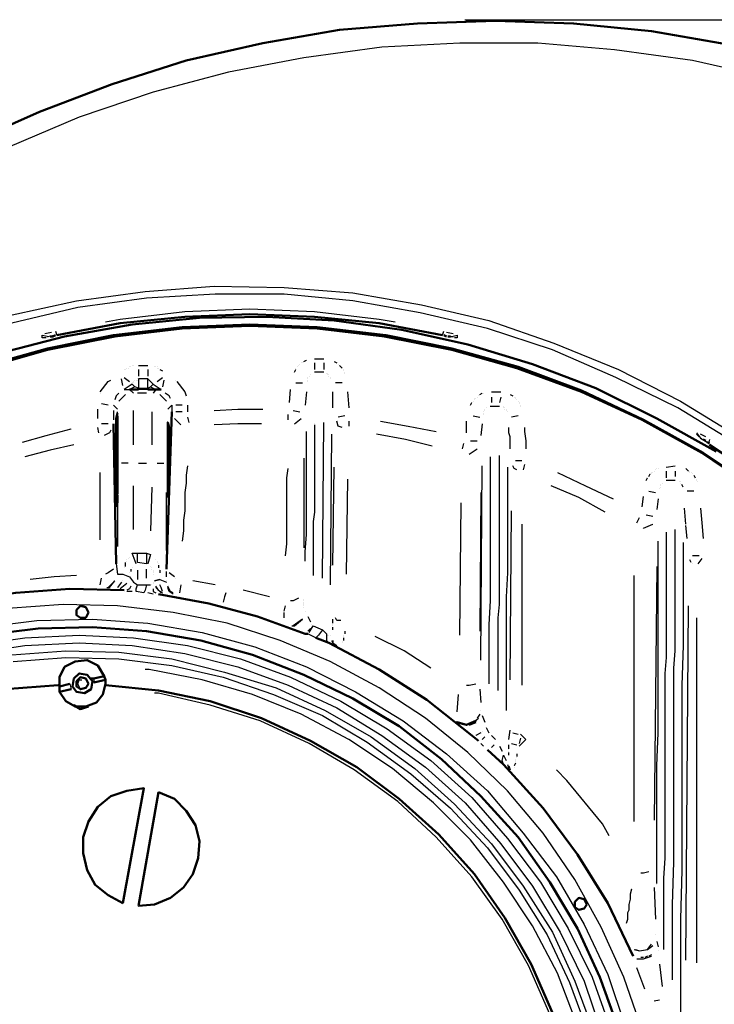
# Model space of a CAD drawing. Units: millimetres. Extents: x 17805 to 20502, y -316 to 3884.
# Drawn here: x 18954 to 19398, y 740 to 1371 of the extents above; entities that cross this region are included whole.
import ezdxf

# ---------------------------------------------------------------- set-up
doc = ezdxf.new("R2010")
doc.units = ezdxf.units.MM
doc.layers.get('Defpoints').update_dxf_attribs({"color": 10})
doc.layers.add('PDF_Geometry', color=7, linetype='Continuous')
doc.styles.add('SEACAD_Arial', font='arial.ttf')
doc.dimstyles.new('ECO', dxfattribs={"dimscale": 1.4, "dimtxt": 40, "dimasz": 70, "dimexe": 30, "dimexo": 0, "dimgap": 10, "dimtad": 1, "dimdec": 0, "dimrnd": 10, "dimtxsty": 'SEACAD_Arial', "dimblk1": '_SE_FILLED', "dimblk2": '_SE_FILLED', "dimsah": 1, "dimcen": 70, "dimclrt": 2, "dimadec": 0, "dimazin": 0, "dimtfac": 0.5, "dimtdec": 0, "dimtmove": 0, "dimatfit": 3, "dimfxl": 1, "dimarcsym": 0})

# ---------------------------------------------------------------- blocks, each defined once
blk = doc.blocks.new('_SE_FILLED')
at = {"color": 0}
blk.add_line((0, 0), (-1, 0), dxfattribs=at)
blk.add_solid([(0, 0), (-1, -0.1665), (-1, 0.1665), (0, 0)], dxfattribs=at)
blk = doc.blocks.new('*D12')
at = {"color": 0, "lineweight": -2, "transparency": 16777216}
for p, q in [((19238.63, 1370.94), (20306.88, 1370.94)), ((20264.88, 1272.94), (20264.88, -30.46)), ((19233.4, -128.46), (20306.88, -128.46))]:
    blk.add_line(p, q, dxfattribs=at)
at = {"layer": 'Defpoints', "color": 0, "transparency": 16777216}
for p in [(19238.63, 1370.94), (19233.4, -128.46), (20264.88, -128.46)]:
    blk.add_point(p, dxfattribs=at)
at = {"color": 0, "lineweight": -2, "transparency": 16777216, "xscale": 98, "yscale": 98, "zscale": 98}
for p, rotation in [((20264.88, 1370.94), 90), ((20264.88, -128.46), 270)]:
    blk.add_blockref('_SE_FILLED', p, dxfattribs=dict(at, rotation=rotation))
at = {"color": 2, "transparency": 16777216, "insert": (20222.29, 621.24), "char_height": 56, "attachment_point": 5, "rotation": 90, "style": 'SEACAD_Arial'}
blk.add_mtext('1500', dxfattribs=at)
blk = doc.blocks.new('A$C73E74A9B')
at = {"layer": 'PDF_Geometry', "lineweight": 50}
for points in [[(901.53, 734.76), (852.43, 743.23), (802.49, 748.3), (752.54, 750), (702.6, 748.3), (652.66, 744.07), (603.56, 735.61), (554.46, 724.6), (507.06, 709.37), (460.5, 691.59), (414.78, 671.27), (370.77, 647.57), (328.44, 620.48), (288.66, 590.86), (249.72, 558.69), (214.16, 523.98), (180.3, 487.58), (148.98, 448.64), (120.2, 407.17)], [(718.68, 548.53), (678.05, 556.15), (636.57, 560.38), (595.09, 562.07), (553.61, 560.38), (512.14, 556.15), (471.5, 548.53)], [(126.97, 308.13), (152.37, 342.83), (180.3, 376.69), (210.78, 407.17), (243.79, 435.95), (278.5, 462.19), (314.9, 485.04), (353.84, 505.36), (393.62, 522.29), (434.25, 536.68), (476.58, 547.68), (519.76, 555.3), (562.93, 559.54), (606.1, 560.38), (649.27, 557.84), (692.44, 551.92), (734.77, 542.61), (776.24, 529.91), (816.88, 514.67), (855.81, 495.2), (893.91, 474.04)], [(121.9, 290.35), (146.44, 326.75), (173.53, 360.61), (203.16, 392.78), (234.48, 422.4), (269.19, 449.49), (305.59, 473.19), (342.83, 494.35), (382.62, 512.98), (423.25, 528.21), (465.58, 540.07), (507.9, 548.53), (551.92, 553.61), (595.09, 555.3), (638.26, 553.61), (682.28, 548.53), (724.61, 540.07), (766.93, 528.21), (807.56, 512.98), (847.35, 494.35), (885.44, 473.19), (921, 449.49)], [(122.74, 289.5), (146.44, 325.9), (173.53, 360.61), (203.16, 391.93), (235.33, 421.56), (269.19, 448.64), (305.59, 473.19), (343.68, 494.35), (382.62, 512.13), (424.1, 527.37), (465.58, 539.22), (508.75, 547.68), (551.92, 552.76), (595.09, 554.46), (638.26, 552.76), (681.44, 547.68), (724.61, 539.22), (766.09, 527.37), (807.56, 512.13), (846.5, 494.35), (884.6, 473.19), (921, 448.64)], [(463.89, 546.84), (463.89, 546.84)], [(463.89, 546.84), (463.89, 546.84)], [(463.89, 546.84), (463.89, 546.84)], [(464.73, 546.84), (464.73, 546.84)], [(465.58, 546.84), (465.58, 546.84)], [(466.43, 547.68), (466.43, 547.68)], [(470.66, 548.53), (468.97, 547.68), (467.27, 547.68)], [(467.27, 547.68), (467.27, 547.68)], [(471.5, 548.53), (471.5, 548.53)], [(471.5, 548.53), (471.5, 548.53)], [(471.5, 548.53), (471.5, 548.53)], [(718.68, 548.53), (718.68, 548.53)], [(721.22, 547.68), (719.53, 548.53)], [(719.53, 548.53), (719.53, 548.53)], [(723.76, 547.68), (722.07, 547.68)], [(722.07, 547.68), (722.07, 547.68)], [(724.61, 547.68), (724.61, 547.68)], [(725.45, 546.84), (725.45, 546.84)], [(725.45, 546.84), (725.45, 546.84)], [(726.3, 546.84), (726.3, 546.84)], [(726.3, 546.84), (726.3, 546.84)], [(726.3, 546.84), (726.3, 546.84)], [(726.3, 546.84), (726.3, 546.84)], [(463.89, 539.22), (463.89, 539.22)], [(726.3, 539.22), (726.3, 539.22)], [(523.99, 513.82), (518.06, 513.82)], [(538.38, 513.82), (534.99, 513.82), (529.91, 513.82)], [(510.44, 498.59), (509.6, 495.2), (509.6, 488.43), (509.6, 479.12), (509.6, 468.96), (509.6, 458.8), (509.6, 449.49), (509.6, 442.72), (509.6, 438.49)], [(510.44, 498.59), (510.44, 498.59)], [(510.44, 498.59), (510.44, 498.59)], [(510.44, 498.59), (510.44, 498.59)], [(541.76, 398.7), (545.15, 499.43)], [(510.44, 497.74), (510.44, 497.74)], [(510.44, 497.74), (510.44, 497.74)], [(510.44, 446.95), (510.44, 448.64), (510.44, 457.11), (510.44, 465.57), (510.44, 474.89), (510.44, 484.2), (510.44, 490.97), (510.44, 496.89)], [(510.44, 496.89), (510.44, 496.89)], [(542.61, 492.66), (542.61, 492.66)], [(507.9, 491.82), (509.6, 402.09)], [(882.9, 483.35), (882.9, 483.35)], [(882.9, 483.35), (882.9, 483.35)], [(882.9, 483.35), (882.9, 483.35)], [(882.9, 483.35), (882.9, 483.35)], [(883.75, 482.5), (883.75, 482.5)], [(884.6, 482.5), (884.6, 482.5)], [(887.14, 480.81), (885.44, 481.66)], [(885.44, 481.66), (885.44, 481.66)], [(889.67, 479.12), (887.98, 479.96)], [(887.98, 479.96), (887.98, 479.96)], [(878.67, 477.43), (878.67, 477.43)], [(889.67, 479.12), (889.67, 479.12)], [(1077.6, 287.81), (1053.05, 325.9), (1025.11, 361.45), (995.49, 394.47), (962.47, 424.94), (926.92, 453.72), (889.67, 478.27)], [(889.67, 478.27), (889.67, 478.27)], [(510.44, 446.95), (510.44, 446.95)], [(510.44, 446.1), (510.44, 444.41), (510.44, 442.72), (510.44, 441.03)], [(509.6, 440.18), (509.6, 440.18)], [(509.6, 440.18), (509.6, 440.18)], [(509.6, 439.33), (509.6, 439.33)], [(509.6, 439.33), (509.6, 439.33)], [(510.44, 441.03), (510.44, 441.03)], [(308.13, 341.99), (312.36, 344.52), (344.52, 358.92), (377.54, 369.92), (410.55, 378.38), (445.26, 383.46), (479.97, 386), (514.68, 385.16)], [(534.15, 391.08), (534.15, 391.08)], [(536.68, 382.62), (568.85, 376.69), (600.17, 368.23), (630.65, 357.22), (632.34, 357.22)], [(542.61, 381.77), (542.61, 381.77)], [(424.94, 356.38), (459.65, 360.61), (494.36, 361.45), (529.07, 358.92), (563.77, 352.99), (596.79, 343.68), (629.8, 330.98), (661.12, 315.74), (690.75, 297.97), (717.84, 276.8), (743.23, 253.1), (766.93, 226.86), (787.25, 198.08), (805.02, 168.45), (819.42, 137.13), (831.27, 104.12)], [(617.1, 362.3), (617.1, 362.3)], [(637.42, 354.68), (645.88, 351.3), (678.05, 334.37), (708.52, 314.9), (737.31, 292.04), (741.54, 288.66)], [(652.66, 347.91), (652.66, 347.91)], [(502.83, 327.59), (501.98, 330.13), (497.75, 336.91), (490.97, 340.29), (483.36, 339.45), (476.58, 336.06), (473.2, 329.29), (473.2, 321.67)], [(493.51, 328.44), (495.21, 328.44), (501.98, 330.13)], [(162.53, 17.78), (165.91, 51.64), (172.69, 85.5), (183.69, 117.66), (197.23, 148.98), (215.01, 178.61), (235.33, 206.55), (258.18, 231.09), (283.58, 253.95), (311.51, 274.27), (341.14, 291.2), (372.46, 304.74), (405.47, 314.9), (438.49, 321.67), (472.35, 324.21)], [(480.82, 321.67), (473.2, 319.98), (477.43, 314.05), (483.36, 310.66), (490.13, 310.66), (496.9, 313.2), (501.13, 318.28), (502.83, 325.06), (502.83, 327.59), (495.21, 325.9)], [(473.2, 319.98), (473.2, 323.36), (479.97, 325.06)], [(479.97, 325.06), (479.97, 325.06)], [(494.36, 325.06), (494.36, 325.06)], [(502.83, 324.21), (536.68, 320.82), (569.7, 314.05), (602.71, 303.05), (634.03, 288.66), (663.66, 271.73), (690.75, 251.41), (716.14, 228.55), (739, 203.16), (758.47, 175.23), (775.4, 145.6), (788.94, 114.28), (799.1, 81.26), (805.87, 48.25), (809.26, 13.54)], [(480.82, 321.67), (480.82, 321.67)], [(491.82, 310.66), (486.74, 308.97), (482.51, 311.51)], [(727.99, 300.51), (733.92, 298.81), (739.84, 301.35), (733.92, 298.81), (727.15, 300.51)], [(727.15, 300.51), (727.15, 300.51)], [(739.84, 300.51), (735.61, 298.81)], [(747.46, 282.73), (757.62, 273.42), (783.02, 245.48), (805.02, 215.86), (824.49, 184.54), (840.58, 150.68)], [(762.7, 268.34), (762.7, 268.34)]]:
    blk.add_lwpolyline(points, dxfattribs=at)
at = {"layer": 'PDF_Geometry', "lineweight": 25}
for points in [[(926.92, 713.6), (878.67, 724.6), (828.73, 731.37), (779.63, 735.61), (729.69, 735.61), (679.74, 733.07), (629.8, 726.3), (581.55, 716.98), (533.3, 704.29), (485.9, 688.2), (440.18, 668.73), (395.31, 645.88), (352.99, 620.48), (311.51, 592.55), (272.57, 562.07), (235.33, 528.21), (200.62, 492.66), (168.45, 454.57), (139.67, 413.94), (112.58, 371.61)], [(118.51, 339.45), (145.6, 374.15), (175.23, 407.17), (208.24, 437.64), (242.1, 465.57), (279.34, 490.12), (317.44, 512.98), (357.22, 531.6), (398.7, 547.68), (441.03, 561.23), (484.2, 570.54), (528.22, 576.47), (572.24, 579.85), (617.1, 579), (661.12, 575.62), (705.14, 568), (748.31, 557.84), (789.79, 543.45), (831.27, 526.52), (871.05, 506.21), (908.3, 483.35)], [(906.6, 479.12), (869.36, 501.97), (829.57, 521.44), (788.94, 539.22), (747.46, 552.76), (704.29, 562.92), (661.12, 570.54), (617.1, 574.77), (573.08, 574.77), (529.07, 572.23), (485.05, 566.31), (442.72, 556.15), (400.39, 543.45), (358.92, 528.21), (319.13, 508.75), (281.04, 486.74), (244.64, 462.19), (210.78, 434.25), (178.61, 404.63), (148.14, 371.61), (121.05, 336.91)], [(502.83, 557), (512.14, 558.69), (553.61, 563.77), (595.09, 565.46), (636.57, 563.77), (678.05, 558.69), (688.21, 557)], [(468.12, 550.22), (463.89, 549.38)], [(470.66, 551.07), (471.5, 548.53)], [(718.68, 548.53), (719.53, 551.07)], [(725.45, 549.38), (721.22, 550.22)], [(464.73, 546.84), (462.19, 546.84), (462.19, 548.53), (466.43, 547.68)], [(465.58, 547.68), (469.81, 548.53)], [(722.07, 547.68), (725.45, 547.68)], [(724.61, 547.68), (727.99, 548.53), (727.99, 546.84), (726.3, 546.84)], [(473.2, 540.91), (473.2, 540.91)], [(716.99, 541.76), (716.99, 541.76)], [(628.11, 530.75), (628.11, 530.75)], [(628.95, 530.75), (628.95, 530.75)], [(629.8, 531.6), (631.49, 532.45)], [(631.49, 532.45), (631.49, 532.45)], [(631.49, 532.45), (631.49, 532.45)], [(636.57, 533.29), (642.5, 533.29)], [(636.57, 530.75), (636.57, 526.52)], [(642.5, 530.75), (642.5, 526.52)], [(649.27, 531.6), (650.96, 530.75)], [(650.96, 530.75), (650.96, 530.75)], [(514.68, 526.52), (514.68, 526.52)], [(515.52, 526.52), (515.52, 526.52)], [(516.37, 527.37), (516.37, 527.37)], [(517.22, 527.37), (517.22, 527.37)], [(518.06, 528.21), (518.06, 528.21)], [(518.91, 528.21), (518.91, 528.21)], [(518.91, 528.21), (518.91, 528.21)], [(519.76, 529.06), (519.76, 529.06)], [(519.76, 529.06), (519.76, 529.06)], [(520.6, 529.06), (520.6, 529.06)], [(523.99, 529.06), (529.91, 529.06)], [(523.99, 526.52), (523.99, 522.29)], [(529.91, 526.52), (529.91, 522.29)], [(534.15, 528.21), (534.15, 528.21)], [(534.99, 528.21), (534.99, 528.21)], [(534.99, 528.21), (534.99, 528.21)], [(535.84, 528.21), (535.84, 528.21)], [(535.84, 527.37), (535.84, 527.37)], [(536.68, 527.37), (536.68, 527.37)], [(537.53, 526.52), (539.22, 525.68)], [(539.22, 525.68), (539.22, 525.68)], [(623.87, 524.83), (624.72, 526.52)], [(624.72, 527.37), (624.72, 527.37)], [(624.72, 526.52), (624.72, 526.52)], [(625.57, 528.21), (625.57, 528.21)], [(625.57, 528.21), (625.57, 528.21)], [(626.41, 529.06), (626.41, 529.06)], [(627.26, 529.91), (627.26, 529.91)], [(627.26, 529.91), (627.26, 529.91)], [(642.5, 524.83), (636.57, 524.83)], [(644.19, 523.98), (644.19, 523.98)], [(645.04, 523.98), (645.04, 523.98)], [(651.81, 529.91), (651.81, 529.91)], [(651.81, 529.91), (651.81, 529.91)], [(652.66, 529.06), (652.66, 529.06)], [(652.66, 529.06), (654.35, 527.37)], [(654.35, 527.37), (654.35, 527.37)], [(655.19, 526.52), (655.19, 526.52)], [(655.19, 525.68), (655.19, 525.68)], [(655.19, 525.68), (655.19, 525.68)], [(656.04, 524.83), (656.04, 524.83)], [(656.04, 523.98), (656.04, 523.98)], [(499.44, 512.13), (504.52, 518.9), (506.21, 519.75)], [(513.83, 516.36), (512.98, 520.6)], [(514.68, 521.44), (518.06, 518.9)], [(523.99, 514.67), (529.91, 514.67), (529.91, 520.6), (523.99, 520.6), (523.99, 514.67), (521.45, 515.52), (519.76, 517.21), (514.68, 513.82), (518.06, 513.82), (520.6, 511.28)], [(519.76, 518.06), (519.76, 518.06)], [(520.6, 518.9), (520.6, 518.9)], [(520.6, 518.06), (520.6, 518.06)], [(521.45, 519.75), (521.45, 519.75)], [(521.45, 519.75), (521.45, 519.75)], [(521.45, 519.75), (521.45, 519.75)], [(522.29, 519.75), (522.29, 519.75)], [(522.29, 519.75), (522.29, 519.75)], [(523.14, 520.6), (523.14, 520.6)], [(523.14, 520.6), (523.14, 520.6)], [(523.14, 519.75), (523.14, 519.75)], [(523.99, 520.6), (523.99, 520.6)], [(531.61, 515.52), (533.3, 517.21), (529.91, 520.6)], [(535.84, 518.9), (539.22, 521.44)], [(540.07, 519.75), (539.22, 515.52)], [(547.69, 519.75), (547.69, 519.75)], [(548.54, 518.9), (553.61, 512.13), (554.46, 509.59)], [(624.72, 518.06), (628.95, 518.06)], [(632.34, 521.44), (632.34, 521.44)], [(632.34, 520.6), (632.34, 520.6)], [(632.34, 520.6), (632.34, 520.6)], [(632.34, 519.75), (632.34, 519.75)], [(632.34, 518.9), (632.34, 518.9)], [(633.19, 522.29), (633.19, 522.29)], [(633.19, 522.29), (633.19, 522.29)], [(634.03, 523.14), (634.03, 523.14)], [(645.04, 523.14), (645.04, 523.14)], [(645.88, 523.14), (645.88, 523.14)], [(645.88, 522.29), (645.88, 522.29)], [(646.73, 521.44), (646.73, 521.44)], [(646.73, 520.6), (646.73, 520.6)], [(654.35, 518.06), (650.12, 518.06)], [(499.44, 511.28), (499.44, 511.28)], [(511.29, 511.28), (509.6, 509.59), (508.75, 507.05)], [(521.45, 515.52), (518.06, 513.82)], [(529.07, 511.28), (523.14, 511.28)], [(523.99, 514.67), (523.99, 514.67)], [(529.91, 513.82), (523.99, 513.82)], [(529.91, 514.67), (531.61, 515.52), (534.99, 513.82), (533.3, 511.28)], [(529.91, 514.67), (529.91, 514.67)], [(533.3, 517.21), (538.38, 513.82)], [(544.3, 507.9), (543.46, 509.59), (540.92, 511.28)], [(620.49, 505.36), (621.33, 513.82)], [(631.49, 512.13), (630.65, 503.67)], [(648.42, 501.97), (648.42, 512.13)], [(657.73, 512.13), (658.58, 501.97)], [(742.38, 510.44), (744.08, 511.28)], [(744.08, 511.28), (744.08, 511.28)], [(744.92, 511.28), (744.92, 511.28)], [(750, 512.13), (755.93, 512.13)], [(515.52, 510.44), (511.29, 506.21)], [(511.29, 506.21), (511.29, 506.21)], [(537.53, 510.44), (541.76, 506.21)], [(541.76, 506.21), (541.76, 506.21)], [(736.46, 503.67), (737.31, 505.36)], [(737.31, 505.36), (737.31, 505.36)], [(738.15, 506.21), (738.15, 506.21)], [(738.15, 506.21), (738.15, 506.21)], [(739, 507.9), (739, 507.9)], [(739, 507.05), (739, 507.05)], [(739.84, 507.9), (739.84, 507.9)], [(740.69, 508.75), (740.69, 508.75)], [(740.69, 508.75), (740.69, 508.75)], [(741.54, 509.59), (741.54, 509.59)], [(750, 508.75), (750, 505.36)], [(755.93, 508.75), (755.08, 505.36)], [(761.85, 510.44), (763.55, 509.59)], [(763.55, 509.59), (763.55, 509.59)], [(764.39, 508.75), (764.39, 508.75)], [(765.24, 508.75), (765.24, 508.75)], [(765.24, 507.9), (765.24, 507.9)], [(766.09, 507.05), (766.09, 507.05)], [(766.93, 506.21), (766.93, 506.21)], [(767.78, 505.36), (767.78, 505.36)], [(497.75, 495.2), (497.75, 501.13)], [(504.52, 503.67), (500.29, 504.51)], [(507.9, 503.67), (510.44, 501.13)], [(507.9, 500.28), (507.9, 494.35)], [(510.44, 499.43), (510.44, 499.43)], [(510.44, 496.89), (510.44, 499.43)], [(520.6, 478.27), (520.6, 488.43), (520.6, 497.74), (520.6, 500.28)], [(532.45, 499.43), (532.45, 497.74), (532.45, 488.43), (532.45, 478.27)], [(542.61, 501.13), (545.15, 503.67), (545.15, 499.43)], [(551.92, 503.67), (547.69, 503.67)], [(551.92, 499.43), (547.69, 499.43)], [(555.31, 503.67), (555.31, 499.43)], [(572.24, 500.28), (587.47, 501.13), (591.71, 501.13), (595.94, 501.13), (600.17, 501.13), (603.56, 501.13)], [(603.56, 501.13), (603.56, 501.13)], [(623.03, 500.28), (627.26, 499.43)], [(744.92, 499.43), (744.92, 499.43)], [(744.92, 498.59), (744.92, 498.59)], [(744.92, 498.59), (744.92, 498.59)], [(745.77, 501.13), (745.77, 501.13)], [(745.77, 500.28), (745.77, 500.28)], [(745.77, 500.28), (745.77, 500.28)], [(746.62, 501.97), (746.62, 501.97)], [(755.08, 502.82), (749.16, 502.82)], [(757.62, 502.82), (757.62, 502.82)], [(757.62, 501.97), (757.62, 501.97)], [(758.47, 501.97), (758.47, 501.97)], [(758.47, 501.13), (758.47, 501.13)], [(759.31, 501.13), (759.31, 501.13)], [(759.31, 500.28), (759.31, 500.28)], [(760.16, 499.43), (760.16, 499.43)], [(767.78, 504.51), (767.78, 504.51)], [(768.63, 503.67), (768.63, 503.67)], [(768.63, 502.82), (768.63, 502.82)], [(768.63, 502.82), (768.63, 502.82)], [(542.61, 475.73), (542.61, 477.43), (542.61, 486.74), (542.61, 492.66)], [(551.08, 490.97), (546.84, 495.2)], [(546.84, 495.2), (546.84, 495.2)], [(555.31, 496.05), (556.15, 492.66)], [(619.64, 494.35), (619.64, 497.74)], [(623.87, 491.82), (628.11, 495.2)], [(628.11, 495.2), (628.11, 495.2)], [(641.65, 392.78), (642.5, 492.66)], [(654.35, 489.28), (651.81, 490.12), (650.96, 493.51)], [(656.04, 496.89), (651.81, 496.05)], [(658.58, 493.51), (658.58, 490.12)], [(678.9, 493.51), (696.67, 490.12), (714.45, 486.74)], [(733.92, 485.89), (733.92, 493.51)], [(738.15, 496.89), (742.38, 496.05)], [(744.92, 497.74), (744.92, 497.74)], [(766.93, 496.89), (762.7, 496.05)], [(449.5, 479.96), (464.73, 484.2), (480.82, 488.43)], [(480.82, 488.43), (480.82, 488.43)], [(498.59, 485.89), (497.75, 489.28)], [(504.52, 491.82), (500.29, 491.82)], [(506.21, 487.58), (505.36, 485.89), (501.98, 484.2)], [(510.44, 491.82), (510.44, 486.74), (510.44, 477.43), (510.44, 474.89)], [(602.71, 491.82), (587.47, 491.82), (572.24, 490.97)], [(630.65, 403.78), (630.65, 409.71), (631.49, 420.71), (631.49, 425.79), (631.49, 430.87), (631.49, 435.95), (631.49, 441.03), (631.49, 442.72), (631.49, 445.26), (631.49, 447.8), (631.49, 450.34), (631.49, 454.57), (631.49, 458.8), (631.49, 463.03), (631.49, 467.27), (631.49, 471.5), (631.49, 474.89), (631.49, 479.12), (631.49, 482.5), (631.49, 486.74)], [(631.49, 486.74), (631.49, 486.74)], [(636.57, 490.97), (636.57, 486.74), (636.57, 482.5), (636.57, 478.27), (636.57, 474.04), (636.57, 469.81), (636.57, 464.73), (636.57, 460.5), (636.57, 455.42), (636.57, 450.34), (636.57, 447.8), (636.57, 445.26), (636.57, 442.72), (636.57, 440.18), (636.57, 435.1), (635.73, 429.17), (635.73, 424.1), (635.73, 418.17), (635.73, 405.47), (635.73, 394.47)], [(636.57, 491.82), (636.57, 491.82)], [(714.45, 486.74), (714.45, 486.74)], [(744.08, 491.82), (743.23, 484.2)], [(761.85, 475.73), (761.85, 479.96), (761.85, 483.35), (761.01, 485.89), (761.01, 489.28)], [(771.16, 489.28), (771.16, 486.74), (772.01, 480.81), (772.01, 475.73)], [(881.21, 485.89), (883.75, 482.5), (887.98, 479.96)], [(647.58, 485.04), (646.73, 388.54)], [(711.91, 477.43), (694.98, 481.66), (676.36, 485.04)], [(736.46, 480.81), (740.69, 480.81)], [(881.21, 485.04), (881.21, 485.04)], [(881.21, 485.04), (882.9, 483.35)], [(887.14, 483.35), (883.75, 485.04)], [(889.67, 481.66), (888.83, 479.12)], [(482.51, 478.27), (467.27, 474.89), (451.19, 470.65)], [(532.45, 478.27), (532.45, 478.27)], [(731.38, 475.73), (732.23, 479.12)], [(735.61, 472.35), (740.69, 475.73)], [(740.69, 475.73), (740.69, 475.73)], [(772.01, 475.73), (772.01, 475.73)], [(629.8, 469.81), (629.8, 412.24)], [(749.16, 470.65), (749.16, 466.42), (749.16, 456.26), (749.16, 445.26), (749.16, 433.41), (749.16, 420.71), (749.16, 414.78), (749.16, 408.01), (749.16, 401.24), (749.16, 393.62), (749.16, 378.38), (748.31, 363.15), (748.31, 346.22), (748.31, 329.29), (748.31, 325.06)], [(754.24, 320.82), (754.24, 325.06), (754.24, 333.52), (754.24, 342.83), (754.24, 351.3), (754.24, 359.76), (754.24, 367.38), (755.08, 375.85), (755.08, 383.46), (755.08, 391.08), (755.08, 398.7), (755.08, 405.47), (755.08, 412.24), (755.08, 419.02), (755.08, 431.71), (755.08, 444.41), (755.08, 455.42), (755.08, 465.57), (755.08, 471.5)], [(769.47, 468.11), (765.24, 468.11)], [(887.14, 471.5), (887.14, 471.5)], [(517.22, 466.42), (512.98, 466.42)], [(523.99, 466.42), (529.07, 466.42)], [(535.84, 466.42), (540.07, 466.42)], [(555.31, 464.73), (554.46, 458.8), (554.46, 453.72), (553.61, 447.8), (553.61, 445.26), (553.61, 441.87), (553.61, 439.33), (553.61, 435.95), (552.77, 430.02), (552.77, 423.25), (551.92, 416.48)], [(617.95, 407.17), (618.8, 414.78), (618.8, 419.02), (618.8, 422.4), (618.8, 426.64), (618.8, 430.02), (618.8, 437.64), (618.8, 444.41), (618.8, 450.34), (618.8, 457.11), (619.64, 463.03)], [(619.64, 463.03), (619.64, 463.03)], [(648.42, 401.24), (649.27, 463.88)], [(743.23, 340.29), (744.08, 464.73)], [(760.16, 463.88), (760.16, 457.96), (760.16, 446.95), (760.16, 435.95), (760.16, 429.17), (760.16, 423.25), (760.16, 416.48), (760.16, 409.71), (760.16, 396.16), (759.31, 380.92), (759.31, 364.84), (759.31, 348.76), (759.31, 340.29), (759.31, 330.98), (759.31, 322.52), (759.31, 313.2), (759.31, 308.13)], [(766.09, 462.19), (764.39, 463.03), (763.55, 464.73)], [(771.16, 465.57), (770.32, 462.19)], [(854.12, 461.34), (854.12, 461.34)], [(854.97, 462.19), (854.97, 462.19)], [(855.81, 463.03), (855.81, 463.03)], [(856.66, 463.03), (856.66, 463.03)], [(861.74, 463.88), (867.67, 464.73)], [(861.74, 461.34), (861.74, 457.11)], [(867.67, 461.34), (867.67, 457.96)], [(874.44, 463.03), (876.13, 461.34)], [(876.13, 461.34), (876.13, 461.34)], [(876.98, 461.34), (876.98, 461.34)], [(499.44, 417.32), (499.44, 460.5)], [(657.73, 456.26), (656.89, 395.31)], [(792.33, 460.5), (810.1, 452.03), (827.88, 443.57)], [(849.04, 455.42), (849.89, 457.11)], [(849.89, 457.11), (849.89, 457.11)], [(850.74, 457.96), (851.58, 459.65)], [(851.58, 459.65), (851.58, 459.65)], [(852.43, 460.5), (852.43, 460.5)], [(852.43, 459.65), (852.43, 459.65)], [(853.28, 460.5), (853.28, 460.5)], [(867.67, 455.42), (861.74, 455.42)], [(870.21, 454.57), (870.21, 454.57)], [(870.21, 454.57), (870.21, 454.57)], [(871.05, 454.57), (871.05, 454.57)], [(871.05, 454.57), (871.05, 454.57)], [(876.98, 460.5), (876.98, 460.5)], [(877.82, 460.5), (877.82, 460.5)], [(878.67, 459.65), (878.67, 459.65)], [(879.52, 458.8), (880.36, 457.11)], [(880.36, 457.11), (880.36, 457.11)], [(880.36, 457.11), (880.36, 457.11)], [(881.21, 456.26), (881.21, 456.26)], [(881.21, 455.42), (881.21, 455.42)], [(882.06, 454.57), (882.06, 454.57)], [(520.6, 424.1), (520.6, 452.03)], [(532.45, 451.18), (531.61, 423.25)], [(822.8, 435.1), (805.87, 444.41), (788.09, 452.03)], [(850.74, 448.64), (854.97, 447.8)], [(857.51, 450.34), (857.51, 450.34)], [(857.51, 450.34), (857.51, 450.34)], [(858.35, 452.88), (858.35, 452.88)], [(858.35, 452.03), (858.35, 452.03)], [(858.35, 452.03), (858.35, 452.03)], [(858.35, 451.18), (858.35, 451.18)], [(859.2, 453.72), (859.2, 453.72)], [(871.05, 453.72), (871.05, 453.72)], [(871.05, 453.72), (871.05, 453.72)], [(872.74, 451.18), (871.9, 452.88)], [(871.9, 452.88), (871.9, 452.88)], [(871.9, 452.88), (871.9, 452.88)], [(879.52, 448.64), (875.28, 448.64)], [(510.44, 447.8), (510.44, 413.09)], [(510.44, 441.87), (510.44, 446.1)], [(541.76, 410.55), (541.76, 447.8)], [(743.23, 447.8), (742.38, 358.92)], [(827.88, 443.57), (827.88, 443.57)], [(846.5, 438.49), (847.35, 445.26)], [(856.66, 443.57), (855.81, 436.79)], [(729.69, 356.38), (730.53, 441.03)], [(761.85, 327.59), (762.7, 435.95)], [(874.44, 427.48), (873.59, 437.64)], [(873.59, 437.64), (873.59, 437.64)], [(883.75, 437.64), (884.6, 428.33), (885.44, 418.17)], [(843.12, 428.33), (844.81, 431.71)], [(849.04, 433.41), (853.28, 432.56)], [(769.47, 427.48), (769.47, 324.21)], [(846.5, 424.94), (846.5, 424.94)], [(847.35, 424.94), (853.28, 427.48)], [(853.28, 427.48), (853.28, 427.48)], [(865.97, 135.44), (865.97, 156.6), (865.97, 183.69), (866.82, 210.78), (866.82, 223.48), (866.82, 237.02), (866.82, 250.56), (866.82, 263.26), (866.82, 275.96), (866.82, 288.66), (866.82, 300.51), (866.82, 312.36), (866.82, 324.21), (866.82, 335.21), (867.67, 346.22), (867.67, 357.22), (867.67, 367.38), (867.67, 376.69), (867.67, 386.85), (867.67, 395.31), (867.67, 413.09), (867.67, 424.1)], [(874.44, 427.48), (874.44, 427.48)], [(875.28, 418.17), (874.44, 426.64)], [(874.44, 426.64), (874.44, 426.64)], [(551.92, 416.48), (551.92, 416.48)], [(855.81, 197.23), (855.81, 208.24), (855.81, 230.25), (855.81, 251.41), (855.81, 272.57), (856.66, 293.73), (856.66, 303.05), (856.66, 313.2), (856.66, 323.36), (856.66, 332.67), (856.66, 350.45), (856.66, 367.38), (856.66, 375.85), (856.66, 383.46), (856.66, 391.08), (856.66, 398.7), (856.66, 412.24), (856.66, 416.48)], [(861.74, 422.4), (861.74, 414.78), (861.74, 398.7), (861.74, 390.24), (861.74, 380.92), (861.74, 372.46), (861.74, 362.3), (861.74, 352.99), (861.74, 341.99), (860.89, 331.83), (860.89, 320.82), (860.89, 309.82), (860.89, 297.97), (860.89, 286.12), (860.89, 274.27), (860.89, 250.56), (860.89, 226.02), (860.89, 213.32), (860.05, 200.62), (860.05, 187.92), (860.05, 175.23), (860.05, 154.91)], [(885.44, 418.17), (885.44, 418.17)], [(872.74, 415.63), (872.74, 395.31), (872.74, 374.15), (872.74, 349.6), (871.9, 324.21), (871.9, 310.66), (871.9, 297.12), (871.9, 282.73), (871.9, 267.49), (871.9, 252.26), (871.9, 237.02), (871.9, 221.78), (871.9, 205.7), (871.05, 174.38), (871.05, 143.06), (871.05, 110.89), (871.05, 78.72), (870.21, 46.56)], [(516.37, 404.63), (516.37, 404.63)], [(516.37, 403.78), (516.37, 403.78)], [(517.22, 405.47), (517.22, 405.47)], [(517.22, 405.47), (517.22, 405.47)], [(518.06, 406.32), (518.06, 406.32)], [(522.29, 402.09), (519.76, 408.86), (523.14, 408.86), (529.07, 408.86), (531.61, 408.01), (529.91, 402.09)], [(529.07, 408.86), (529.07, 402.09), (523.14, 402.93), (523.14, 408.86)], [(534.99, 404.63), (534.99, 404.63)], [(535.84, 403.78), (535.84, 403.78)], [(877.82, 402.93), (876.98, 404.63)], [(882.9, 407.17), (878.67, 407.17)], [(884.6, 405.47), (882.06, 402.09)], [(507.9, 398.7), (504.52, 396.16), (502.83, 395.31)], [(509.6, 402.09), (510.44, 395.31), (513.83, 395.31), (518.06, 393.62), (520.6, 390.24), (523.14, 388.54), (529.07, 388.54), (531.61, 388.54)], [(514.68, 399.55), (514.68, 399.55)], [(515.52, 400.39), (515.52, 402.93)], [(515.52, 402.93), (515.52, 402.93)], [(518.91, 398.7), (518.91, 398.7)], [(518.91, 398.7), (518.91, 397.01)], [(519.76, 399.55), (519.76, 399.55)], [(523.14, 402.93), (523.14, 402.93)], [(523.14, 397.85), (523.14, 391.93)], [(529.07, 392.78), (529.07, 398.7)], [(529.91, 402.09), (529.91, 402.09)], [(531.61, 400.39), (531.61, 400.39)], [(531.61, 400.39), (531.61, 400.39)], [(531.61, 400.39), (531.61, 400.39)], [(532.45, 399.55), (532.45, 399.55)], [(532.45, 399.55), (532.45, 399.55)], [(532.45, 398.7), (532.45, 398.7)], [(532.45, 398.7), (532.45, 398.7)], [(533.3, 397.85), (533.3, 397.85)], [(535.84, 402.93), (535.84, 402.93)], [(536.68, 402.09), (536.68, 402.09)], [(536.68, 401.24), (536.68, 399.55)], [(536.68, 399.55), (536.68, 399.55)], [(537.53, 398.7), (537.53, 398.7)], [(537.53, 397.85), (537.53, 396.16)], [(855.81, 400.39), (854.12, 237.87)], [(878.67, 402.09), (878.67, 402.09)], [(484.2, 394.47), (469.81, 393.62), (454.57, 391.93)], [(499.44, 388.54), (500.29, 392.78)], [(510.44, 395.31), (510.44, 395.31)], [(510.44, 395.31), (510.44, 395.31)], [(518.06, 396.16), (518.06, 396.16)], [(518.91, 397.01), (518.91, 397.01)], [(533.3, 397.01), (533.3, 397.01)], [(533.3, 396.16), (533.3, 396.16)], [(533.3, 395.31), (533.3, 395.31)], [(537.53, 391.93), (534.15, 391.08), (537.53, 391.93), (541.76, 390.24)], [(537.53, 396.16), (537.53, 396.16)], [(537.53, 391.93), (537.53, 391.93)], [(541.76, 393.62), (541.76, 397.01)], [(546.84, 393.62), (543.46, 396.16)], [(543.46, 396.16), (543.46, 396.16)], [(547.69, 392.78), (547.69, 392.78)], [(841.42, 237.02), (841.42, 394.47)], [(499.44, 386), (499.44, 386)], [(500.29, 386), (500.29, 386)], [(503.67, 386.85), (505.36, 386.85), (508.75, 391.08), (504.52, 386.85)], [(504.52, 386.85), (504.52, 386.85)], [(512.98, 390.24), (510.44, 386.85)], [(510.44, 386.85), (510.44, 386.85)], [(516.37, 389.39), (512.14, 386)], [(512.14, 386), (512.14, 386)], [(513.83, 391.08), (513.83, 391.08)], [(518.91, 387.7), (518.06, 386), (516.37, 385.16)], [(529.07, 388.54), (528.22, 385.16), (527.37, 383.46), (522.29, 384.31), (522.29, 386), (523.14, 388.54)], [(531.61, 388.54), (531.61, 388.54)], [(532.45, 388.54), (532.45, 388.54)], [(532.45, 388.54), (532.45, 388.54)], [(532.45, 388.54), (532.45, 388.54)], [(532.45, 388.54), (532.45, 388.54)], [(533.3, 390.24), (533.3, 390.24)], [(533.3, 390.24), (533.3, 390.24)], [(533.3, 389.39), (533.3, 389.39)], [(533.3, 389.39), (533.3, 389.39)], [(533.3, 386), (533.3, 384.31), (534.99, 383.46)], [(534.15, 391.08), (534.15, 391.08)], [(534.15, 391.08), (534.15, 391.08)], [(534.15, 391.08), (534.15, 391.08)], [(538.38, 383.46), (536.68, 385.16), (534.99, 387.7)], [(534.99, 386.85), (536.68, 385.16), (539.22, 383.46)], [(539.22, 384.31), (538.38, 386.85), (537.53, 388.54)], [(541.76, 391.08), (541.76, 391.08)], [(541.76, 390.24), (541.76, 390.24)], [(541.76, 390.24), (541.76, 390.24)], [(541.76, 390.24), (541.76, 390.24)], [(541.76, 390.24), (541.76, 390.24)], [(541.76, 390.24), (541.76, 390.24)], [(546, 383.46), (544.3, 384.31), (542.61, 387.7)], [(546, 382.62), (543.46, 384.31), (542.61, 386.85)], [(551.08, 388.54), (550.23, 383.46)], [(573.08, 388.54), (558.69, 391.08)], [(607.79, 380.92), (590.86, 385.16)], [(519.76, 384.31), (516.37, 384.31)], [(533.3, 382.62), (529.91, 383.46)], [(549.38, 380.92), (549.38, 380.92)], [(550.23, 380.92), (550.23, 380.92)], [(550.23, 380.92), (550.23, 380.92)], [(550.23, 380.92), (550.23, 380.92)], [(550.23, 380.92), (550.23, 380.92)], [(550.23, 380.92), (550.23, 380.92)], [(579.86, 383.46), (579.01, 380.92), (578.16, 377.54)], [(626.41, 380.08), (623.03, 378.38), (621.33, 378.38)], [(629.8, 379.23), (629.8, 379.23)], [(846.5, 103.27), (834.65, 137.13), (820.26, 169.3), (803.33, 199.77), (783.02, 229.4), (760.16, 256.49), (734.77, 281.04), (707.68, 303.05), (678.05, 322.52), (646.73, 339.45), (614.56, 352.99), (580.7, 363.99), (546, 370.77), (510.44, 375), (475.74, 375.85), (440.18, 373.31)], [(617.1, 371.61), (617.95, 375)], [(617.95, 375), (617.95, 375)], [(629.8, 378.38), (629.8, 378.38)], [(629.8, 377.54), (629.8, 377.54)], [(629.8, 376.69), (629.8, 376.69)], [(629.8, 375.85), (629.8, 375.85)], [(629.8, 375), (629.8, 375)], [(629.8, 374.15), (629.8, 374.15)], [(874.44, 148.14), (876.13, 375)], [(424.1, 361.45), (458.81, 365.69), (494.36, 366.53), (529.91, 363.99), (564.62, 358.07), (598.48, 348.76), (631.49, 336.06), (662.81, 319.98), (693.29, 301.35), (721.22, 280.19), (747.46, 256.49), (770.32, 229.4), (791.48, 201.47), (809.26, 170.99), (824.49, 138.83), (835.5, 105.81)], [(617.1, 367.38), (617.1, 369.07), (617.1, 370.77)], [(617.1, 370.77), (617.1, 370.77)], [(622.18, 362.3), (623.87, 362.3), (628.95, 366.53), (623.03, 362.3)], [(630.65, 371.61), (630.65, 371.61)], [(632.34, 368.23), (634.03, 364.84)], [(648.42, 363.99), (648.42, 366.53)], [(648.42, 366.53), (648.42, 366.53)], [(653.5, 365.69), (650.96, 365.69), (650.12, 367.38)], [(881.21, 367.38), (881.21, 146.44)], [(623.03, 362.3), (623.03, 362.3)], [(634.03, 360.61), (632.34, 358.92)], [(641.65, 359.76), (639.11, 356.38), (637.42, 354.68), (632.34, 357.22)], [(633.19, 358.07), (635.73, 362.3), (641.65, 359.76), (644.19, 357.22), (644.19, 352.99), (645.88, 351.3)], [(634.88, 363.15), (634.88, 363.15)], [(648.42, 363.15), (648.42, 363.15)], [(648.42, 362.3), (648.42, 362.3)], [(648.42, 362.3), (648.42, 362.3)], [(648.42, 359.76), (648.42, 361.45)], [(648.42, 361.45), (648.42, 361.45)], [(416.48, 349.6), (451.19, 354.68), (485.9, 356.38), (520.6, 354.68), (555.31, 349.6), (589.17, 341.14), (621.33, 329.29), (653.5, 314.05), (683.13, 296.27), (711.06, 275.96), (737.31, 252.26), (760.16, 226.02), (781.32, 198.08), (799.1, 168.45), (814.34, 137.13), (826.19, 104.12)], [(632.34, 358.92), (632.34, 358.92)], [(633.19, 358.07), (633.19, 358.07)], [(644.19, 357.22), (644.19, 357.22)], [(644.19, 357.22), (644.19, 357.22)], [(645.04, 356.38), (645.04, 356.38)], [(645.04, 356.38), (645.04, 356.38)], [(645.04, 356.38), (645.04, 356.38)], [(645.04, 356.38), (645.04, 356.38)], [(645.88, 356.38), (645.88, 356.38)], [(645.88, 356.38), (645.88, 356.38)], [(645.88, 356.38), (645.88, 356.38)], [(645.88, 356.38), (645.88, 356.38)], [(646.73, 356.38), (646.73, 356.38)], [(646.73, 356.38), (646.73, 356.38)], [(646.73, 356.38), (646.73, 356.38)], [(655.19, 356.38), (655.19, 356.38)], [(655.19, 355.53), (655.19, 355.53)], [(655.19, 354.68), (655.19, 354.68)], [(655.19, 354.68), (655.19, 352.99)], [(656.04, 358.92), (656.04, 357.22)], [(656.04, 357.22), (656.04, 357.22)], [(711.06, 335.21), (694.13, 346.22), (675.51, 355.53)], [(417.32, 344.52), (451.19, 349.6), (485.9, 351.3), (519.76, 349.6), (553.61, 344.52), (587.47, 336.06), (619.64, 324.21), (650.96, 309.82), (679.74, 292.04), (707.68, 271.73), (733.07, 248.87), (755.93, 222.63), (776.24, 195.54), (794.02, 165.91), (809.26, 134.59), (820.26, 102.43)], [(647.58, 352.99), (648.42, 351.3), (650.12, 349.6)], [(648.42, 352.99), (648.42, 351.3), (650.96, 349.6)], [(654.35, 352.14), (654.35, 352.14)], [(654.35, 351.3), (654.35, 351.3)], [(655.19, 352.99), (655.19, 352.99)], [(442.72, 343.68), (477.43, 346.22), (511.29, 345.37), (545.15, 341.14), (579.01, 332.67), (612.02, 322.52), (643.34, 308.13), (672.97, 291.2), (700.91, 270.88), (726.3, 248.02), (750, 222.63), (770.32, 195.54), (788.94, 165.91), (803.33, 134.59), (815.18, 102.43)], [(443.57, 339.45), (477.43, 341.99), (511.29, 341.14), (545.15, 336.91), (578.16, 329.29), (610.33, 318.28), (641.65, 304.74), (670.43, 287.81), (698.37, 267.49), (723.76, 245.48), (747.46, 220.09), (767.78, 193), (785.56, 164.22), (799.95, 133.75), (811.8, 101.58)], [(495.21, 328.44), (495.21, 325.9)], [(819.42, 41.48), (813.49, 75.34), (804.18, 108.35), (792.33, 139.67), (776.24, 170.15), (757.62, 198.08), (736.46, 225.17), (712.76, 248.87), (686.52, 270.88), (658.58, 289.5), (628.11, 305.59), (596.79, 318.28), (564.62, 327.59), (530.76, 334.37), (528.22, 334.37)], [(479.97, 325.06), (480.82, 321.67)], [(486.74, 321.67), (485.05, 325.06), (485.9, 327.59), (487.59, 327.59)], [(733.92, 324.21), (735.61, 324.21), (739.84, 325.06)], [(739.84, 325.06), (739.84, 325.06)], [(804.18, 47.4), (797.41, 81.26), (787.25, 113.43), (773.7, 144.75), (756.77, 174.38), (737.31, 201.47), (714.45, 226.86), (689.9, 249.72), (661.97, 270.03), (633.19, 286.96), (601.87, 301.35), (569.7, 311.51), (536.68, 319.13), (534.15, 319.13)], [(727.99, 307.28), (728.84, 318.28)], [(742.38, 321.67), (743.23, 313.2)], [(733.07, 298.81), (737.31, 299.66), (741.54, 303.05)], [(742.38, 305.59), (740.69, 303.05)], [(741.54, 303.05), (741.54, 303.05)], [(743.23, 308.13), (743.23, 308.13)], [(744.08, 304.74), (745.77, 300.51)], [(746.62, 297.12), (748.31, 293.73)], [(743.23, 293.73), (739.84, 292.04)], [(739.84, 292.04), (739.84, 292.04)], [(744.08, 294.58), (744.08, 294.58)], [(745.77, 291.2), (744.08, 289.5)], [(750, 292.04), (752.54, 289.5)], [(761.01, 289.5), (761.85, 295.43)], [(763.55, 293.73), (766.93, 292.89)], [(767.78, 285.27), (772.01, 289.5), (768.63, 292.89)], [(768.63, 290.35), (767.78, 286.96)], [(744.92, 285.27), (743.23, 286.96)], [(744.08, 289.5), (744.08, 289.5)], [(751.7, 286.12), (750, 284.42)], [(750, 284.42), (750, 284.42)], [(755.08, 285.27), (756.77, 281.88)], [(761.01, 283.58), (761.01, 286.12)], [(761.01, 286.12), (761.01, 286.12)], [(762.7, 286.96), (766.09, 286.12)], [(757.62, 273.42), (756.77, 275.96), (757.62, 279.34), (759.31, 275.96)], [(761.01, 282.73), (761.01, 282.73)], [(761.01, 282.73), (761.01, 282.73)], [(761.01, 281.88), (761.01, 281.88)], [(761.01, 279.34), (761.01, 281.04)], [(761.01, 281.04), (761.01, 281.04)], [(766.09, 280.19), (766.09, 278.5)], [(766.09, 278.5), (766.09, 278.5)], [(766.09, 277.65), (766.09, 277.65)], [(759.31, 275.96), (759.31, 275.96)], [(760.16, 273.42), (761.01, 270.88)], [(761.01, 272.57), (761.85, 270.03)], [(765.24, 274.27), (764.39, 272.57)], [(764.39, 272.57), (764.39, 272.57)], [(764.39, 272.57), (764.39, 272.57)], [(764.39, 271.73), (764.39, 271.73)], [(765.24, 276.8), (765.24, 276.8)], [(765.24, 275.96), (765.24, 275.96)], [(765.24, 275.11), (765.24, 275.11)], [(825.34, 227.71), (821.11, 235.33), (798.25, 263.26), (791.48, 270.03)], [(845.66, 204.01), (847.35, 204.01), (850.74, 204.85)], [(855.81, 196.39), (855.81, 196.39)], [(836.35, 171.84), (837.19, 174.38), (837.19, 176.92), (837.19, 178.61), (838.04, 180.3), (838.04, 182), (838.04, 183.69), (838.88, 187.08), (838.88, 190.46), (839.73, 193.85)], [(839.73, 193.85), (839.73, 193.85)], [(854.12, 194.69), (854.97, 174.38)], [(854.97, 164.22), (854.97, 164.22)], [(841.42, 154.91), (844.81, 154.06), (849.89, 154.91), (852.43, 158.3)], [(855.81, 159.99), (856.66, 156.6)], [(842.27, 154.91), (844.81, 154.06), (849.89, 154.91), (853.28, 157.45)], [(852.43, 151.52), (850.74, 150.68)], [(856.66, 154.06), (856.66, 154.06)], [(843.12, 148.98), (844.81, 148.98), (847.35, 148.98), (852.43, 150.68)], [(843.12, 148.98), (843.12, 148.98)], [(847.35, 149.83), (845.66, 149.83)], [(845.66, 149.83), (845.66, 149.83)], [(849.89, 150.68), (848.2, 149.83)], [(848.2, 149.83), (848.2, 149.83)], [(850.74, 150.68), (850.74, 150.68)], [(852.43, 150.68), (852.43, 150.68)], [(857.51, 145.6), (859.2, 131.21)], [(848.2, 129.51), (843.12, 143.06)], [(854.12, 121.9), (857.51, 122.74)]]:
    blk.add_lwpolyline(points, dxfattribs=at)
at = {"layer": 'PDF_Geometry', "lineweight": 50}
for points in [[(542.61, 444.41), (542.61, 446.1), (542.61, 451.18), (542.61, 457.96), (542.61, 466.42), (542.61, 475.73), (542.61, 483.35), (542.61, 489.28), (542.61, 492.66), (543.46, 489.28), (543.46, 483.35), (543.46, 475.73), (543.46, 466.42), (543.46, 457.96), (542.61, 451.18), (542.61, 446.1)], [(491.82, 370.77), (490.13, 367.38), (486.74, 367.38), (484.2, 369.07), (484.2, 372.46), (486.74, 375), (490.13, 374.15)], [(494.36, 326.75), (490.97, 330.98), (485.9, 331.83), (482.51, 328.44), (481.66, 323.36), (484.2, 319.98), (489.28, 319.13), (493.51, 321.67)], [(491.82, 325.06), (490.13, 322.52), (486.74, 321.67), (484.2, 323.36), (484.2, 326.75), (486.74, 329.29), (490.13, 328.44)], [(513.83, 184.54), (504.52, 189.62), (496.05, 196.39), (490.97, 205.7), (488.43, 216.7), (488.43, 226.86), (491.82, 237.02), (497.75, 246.33), (506.21, 253.1), (516.37, 256.49), (527.37, 258.18)], [(536.68, 255.64), (546.84, 251.41), (554.46, 243.79), (560.39, 234.48), (562.93, 224.32), (562.08, 213.32), (558.69, 203.16), (552.77, 194.69), (544.3, 187.92), (534.15, 183.69), (523.99, 182.84)], [(810.95, 183.69), (809.26, 181.15), (805.87, 180.3), (803.33, 182), (803.33, 185.38), (805.87, 187.92), (809.26, 187.08)]]:
    blk.add_lwpolyline(points, close=True, dxfattribs=at)

msp = doc.modelspace()

# ---------------------------------------------------------------- block references
msp.add_blockref('A$C73E74A9B', (18505.83, 620.27))

# ---------------------------------------------------------------- dimensions: what is measured, and where the dimension line sits
at = {"color": 2}
dim = msp.add_linear_dim(base=(20264.88, -128.46), p1=(19238.63, 1370.94), p2=(19233.4, -128.46), angle=90, dimstyle='ECO', dxfattribs=at)
dim.commit()
dim.dimension.update_dxf_attribs({"geometry": '*D12', "text_midpoint": (20222.29, 621.24)})

doc.saveas('drawing.dxf')
